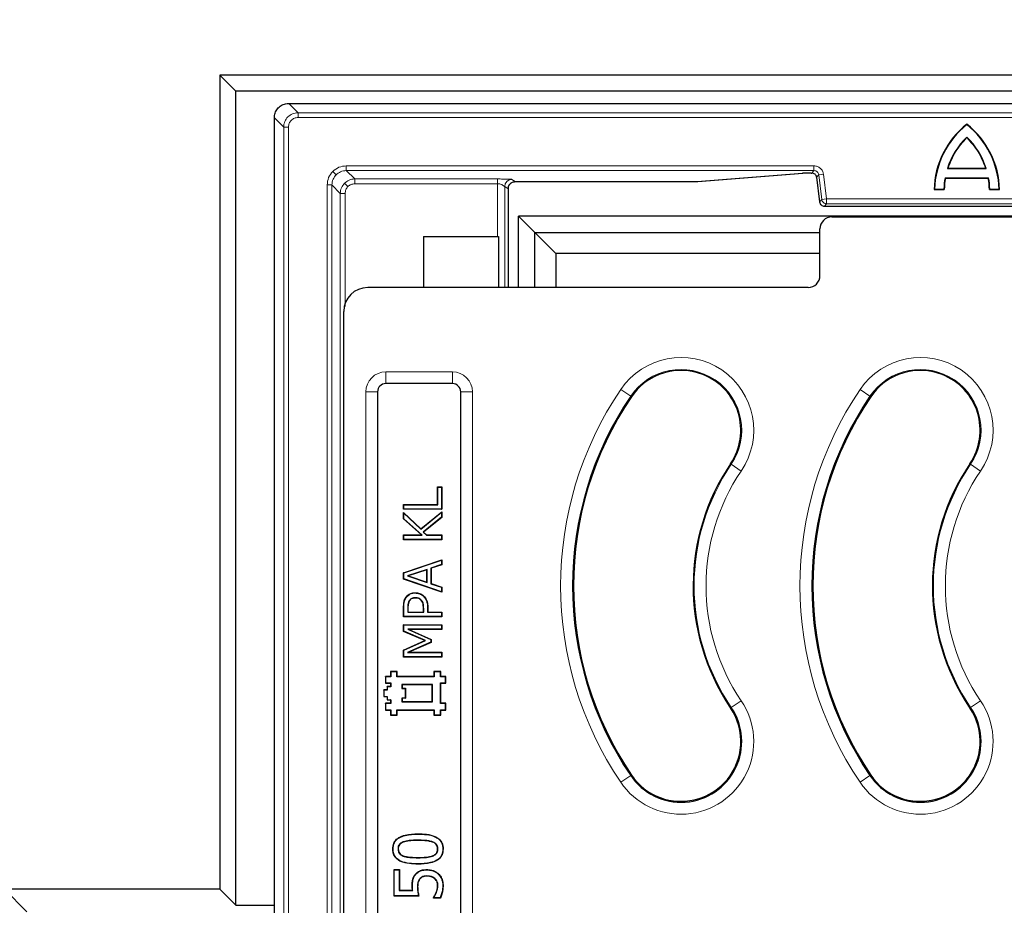
# Model space of a CAD drawing. Units: millimetres. Extents: x 0 to 420, y 0 to 297.
# Drawn here: x 70 to 100, y 212 to 238 of the extents above; entities that cross this region are included whole.
import ezdxf

# ---------------------------------------------------------------- set-up
doc = ezdxf.new("R2010")
doc.units = ezdxf.units.MM

msp = doc.modelspace()

# ---------------------------------------------------------------- linework, layer by layer
at = {"color": 7, "linetype": 'Continuous', "lineweight": 25}
for p, q in [((157.7326, 236.5692), (76.1854, 236.5692)), ((76.6672, 236.0875), (76.1854, 236.5692)), ((76.1854, 236.5692), (76.1854, 212.2835)), ((76.6672, 211.8017), (76.6672, 236.0875)), ((157.2508, 236.0875), (76.6672, 236.0875)), ((78.2448, 235.724), (78.2444, 235.724)), ((78.2448, 235.724), (155.6732, 235.724)), ((77.8164, 176.7239), (77.8164, 235.2959)), ((98.4847, 235.1071), (98.4847, 235.0911)), ((98.4847, 234.7204), (98.4847, 234.7029)), ((90.4584, 233.3913), (93.5878, 233.6414)), ((93.5878, 233.6414), (93.5764, 233.6411)), ((93.8382, 233.647), (93.8587, 233.647)), ((93.8587, 233.647), (93.8587, 233.6471)), ((97.9058, 233.7831), (97.923, 233.7956)), ((97.9058, 233.7831), (99.0636, 233.7831)), ((97.923, 233.7956), (99.0464, 233.7956)), ((99.0464, 233.7956), (99.0636, 233.7831)), ((85.0042, 233.3901), (90.4369, 233.3901)), ((90.4369, 233.3901), (90.4483, 233.3905)), ((94.0003, 233.5217), (94.091, 232.783)), ((94.0004, 233.5217), (94.0003, 233.5217)), ((97.8462, 233.4922), (97.8358, 233.5047)), ((97.8358, 233.5047), (99.1336, 233.5047)), ((97.8462, 233.4922), (99.1232, 233.4922)), ((99.1336, 233.5047), (99.1232, 233.4922)), ((84.8, 233.2092), (84.8066, 233.2525)), ((84.8, 230.2308), (84.8, 233.2009)), ((97.5204, 233.1653), (97.5076, 233.1528)), ((97.5076, 233.1528), (97.811, 233.1528)), ((97.5204, 233.1653), (97.7989, 233.1653)), ((97.7989, 233.1653), (97.811, 233.1528)), ((99.1584, 233.1528), (99.1705, 233.1653)), ((99.1584, 233.1528), (99.4619, 233.1528)), ((99.1705, 233.1653), (99.449, 233.1653)), ((99.4619, 233.1528), (99.449, 233.1653)), ((94.091, 232.7833), (94.0909, 232.7833)), ((94.2327, 232.6579), (106.8281, 232.6579)), ((94.2327, 232.6579), (94.2327, 232.6579)), ((148.8104, 232.361), (85.1076, 232.361)), ((85.1076, 230.2308), (85.1076, 232.361)), ((85.5908, 231.8778), (85.1076, 232.361)), ((94.4586, 232.3379), (106.6023, 232.3379)), ((85.5908, 231.8778), (94.1019, 231.8778)), ((85.5908, 230.2308), (85.5908, 231.8778)), ((86.2198, 231.2488), (85.5908, 231.8778)), ((94.1019, 230.5877), (94.1019, 231.9809)), ((82.2667, 231.7494), (84.5095, 231.7494)), ((82.2667, 231.7494), (82.2667, 230.2308)), ((84.5095, 231.7494), (84.5095, 230.2308)), ((94.1019, 231.2488), (86.2198, 231.2488)), ((86.2198, 231.2488), (86.2198, 230.2308)), ((93.7452, 230.2308), (80.6014, 230.2308)), ((79.8876, 192.5165), (79.8876, 229.5188)), ((83.1342, 227.3636), (81.141, 227.3636)), ((80.8976, 227.1202), (80.8976, 201.9127)), ((83.3776, 201.9127), (83.3776, 227.1202)), ((82.6934, 224.2739), (82.6859, 224.2814)), ((82.6859, 223.7606), (82.6859, 224.2814)), ((82.6859, 224.2814), (82.8161, 224.2814)), ((82.6934, 223.7531), (82.6934, 224.2739)), ((82.6934, 224.2739), (82.8087, 224.2739)), ((82.8087, 224.2739), (82.8161, 224.2814)), ((82.8087, 224.2739), (82.8087, 223.6234)), ((82.8161, 224.2814), (82.8161, 223.6159)), ((81.6808, 223.7531), (81.6733, 223.7606)), ((81.6733, 223.6159), (81.6733, 223.7606)), ((81.6733, 223.7606), (82.6859, 223.7606)), ((81.6808, 223.6234), (81.6808, 223.7531)), ((81.6808, 223.7531), (82.6934, 223.7531)), ((82.6934, 223.7531), (82.6859, 223.7606)), ((81.6808, 223.6234), (81.6733, 223.6159)), ((82.8161, 223.6159), (81.6733, 223.6159)), ((81.6808, 223.4973), (81.6733, 223.5147)), ((81.6733, 223.3318), (81.6733, 223.5147)), ((81.6733, 223.5147), (82.1837, 223.0337)), ((82.8087, 223.6234), (81.6808, 223.6234)), ((81.6808, 223.3351), (81.6808, 223.4973)), ((81.6808, 223.4973), (82.1833, 223.0237)), ((82.1833, 223.0237), (82.8087, 223.528)), ((82.1837, 223.0337), (82.8161, 223.5436)), ((82.8087, 223.3786), (82.2542, 222.9352)), ((82.8161, 223.375), (82.2657, 222.9349)), ((82.8087, 223.6234), (82.8161, 223.6159)), ((82.8087, 223.528), (82.8161, 223.5436)), ((82.8087, 223.528), (82.8087, 223.3786)), ((82.8087, 223.3786), (82.8161, 223.375)), ((82.8161, 223.5436), (82.8161, 223.375)), ((81.6808, 223.3351), (81.6733, 223.3318)), ((82.204, 222.8492), (81.6733, 223.3318)), ((82.2234, 222.8417), (81.6808, 223.3351)), ((81.6808, 222.8417), (81.6733, 222.8492)), ((81.6733, 222.8492), (82.204, 222.8492)), ((81.6733, 222.7045), (81.6733, 222.8492)), ((81.6808, 222.8417), (82.2234, 222.8417)), ((81.6808, 222.712), (81.6808, 222.8417)), ((82.1833, 223.0237), (82.1837, 223.0337)), ((82.2234, 222.8417), (82.204, 222.8492)), ((82.2542, 222.9352), (82.3566, 222.8417)), ((82.2542, 222.9352), (82.2657, 222.9349)), ((82.2657, 222.9349), (82.3595, 222.8492)), ((82.3566, 222.8417), (82.3595, 222.8492)), ((82.3566, 222.8417), (82.8087, 222.8417)), ((82.3595, 222.8492), (82.8161, 222.8492)), ((82.8087, 222.8417), (82.8161, 222.8492)), ((82.8087, 222.8417), (82.8087, 222.712)), ((82.8161, 222.8492), (82.8161, 222.7045)), ((81.6808, 222.712), (81.6733, 222.7045)), ((82.8161, 222.7045), (81.6733, 222.7045)), ((82.8087, 222.712), (81.6808, 222.712)), ((82.8087, 222.712), (82.8161, 222.7045)), ((81.6733, 221.7215), (82.8161, 222.1114)), ((81.6808, 221.7161), (82.8087, 222.1009)), ((82.8087, 221.964), (82.4904, 221.8594)), ((82.8161, 221.9586), (82.4979, 221.8539)), ((82.8087, 222.1009), (82.8161, 222.1114)), ((82.8087, 222.1009), (82.8087, 221.964)), ((82.8087, 221.964), (82.8161, 221.9586)), ((82.8161, 222.1114), (82.8161, 221.9586)), ((81.6808, 221.7161), (81.6733, 221.7215)), ((81.6733, 221.5321), (81.6733, 221.7215)), ((81.6808, 221.5374), (81.6808, 221.7161)), ((82.3752, 221.8216), (81.7876, 221.6263)), ((81.7876, 221.6263), (82.3752, 221.432)), ((81.7876, 221.6263), (81.8114, 221.6263)), ((82.3677, 221.8112), (81.8114, 221.6263)), ((81.8114, 221.6263), (82.3677, 221.4423)), ((82.3752, 221.8216), (82.3677, 221.8112)), ((82.3677, 221.4423), (82.3677, 221.8112)), ((82.3752, 221.432), (82.3752, 221.8216)), ((82.4904, 221.8594), (82.4904, 221.394)), ((82.4904, 221.8594), (82.4979, 221.8539)), ((82.4979, 221.8539), (82.4979, 221.3994)), ((81.6808, 221.5374), (81.6733, 221.5321)), ((82.8161, 221.1421), (81.6733, 221.5321)), ((82.8087, 221.1526), (81.6808, 221.5374)), ((82.3752, 221.432), (82.3677, 221.4423)), ((82.4904, 221.394), (82.4979, 221.3994)), ((82.4904, 221.394), (82.8087, 221.2895)), ((82.4979, 221.3994), (82.8161, 221.295)), ((82.8087, 221.2895), (82.8161, 221.295)), ((82.8161, 221.295), (82.8161, 221.1421)), ((82.021, 221.1202), (82.0209, 221.1277)), ((82.2719, 221.0209), (82.2773, 221.0262)), ((82.8087, 221.2895), (82.8087, 221.1526)), ((82.8087, 221.1526), (82.8161, 221.1421)), ((81.7515, 220.9871), (81.7454, 220.9914)), ((81.8416, 220.8888), (81.8478, 220.8847)), ((82.0245, 220.976), (82.0246, 220.9686)), ((82.2026, 220.908), (82.1972, 220.9028)), ((81.6733, 220.4044), (81.6733, 220.6921)), ((81.6808, 220.4118), (81.6733, 220.4044)), ((81.6808, 220.4118), (81.6808, 220.6921)), ((82.8087, 220.4118), (81.6808, 220.4118)), ((81.796, 220.6775), (81.796, 220.5415)), ((81.796, 220.5415), (81.8035, 220.549)), ((81.796, 220.5415), (82.2739, 220.5415)), ((81.8035, 220.6774), (81.8035, 220.549)), ((81.8035, 220.549), (82.2664, 220.549)), ((82.2664, 220.549), (82.2664, 220.6546)), ((82.2739, 220.5415), (82.2664, 220.549)), ((82.2739, 220.5415), (82.2739, 220.6546)), ((82.3891, 220.6801), (82.3891, 220.5415)), ((82.3891, 220.5415), (82.3966, 220.549)), ((82.3891, 220.5415), (82.8087, 220.5415)), ((82.3966, 220.6801), (82.3966, 220.549)), ((82.3966, 220.549), (82.8161, 220.549)), ((82.8087, 220.5415), (82.8161, 220.549)), ((82.8087, 220.5415), (82.8087, 220.4118)), ((82.8087, 220.4118), (82.8161, 220.4044)), ((82.8161, 220.549), (82.8161, 220.4044)), ((82.8161, 220.4044), (81.6733, 220.4044)), ((81.6808, 220.1654), (81.6733, 220.1729)), ((81.6733, 220.1729), (82.8161, 220.1729)), ((81.6733, 219.9697), (81.6733, 220.1729)), ((81.6808, 220.1654), (82.8087, 220.1654)), ((81.6808, 219.9746), (81.6808, 220.1654)), ((82.8087, 220.1654), (82.8161, 220.1729)), ((82.8087, 220.1654), (82.8087, 220.0357)), ((82.8161, 220.1729), (82.8161, 220.0282)), ((81.6808, 219.9746), (81.6733, 219.9697)), ((82.3069, 219.6962), (81.6733, 219.9697)), ((82.3255, 219.6963), (81.6808, 219.9746)), ((82.8087, 220.0357), (81.7952, 220.0357)), ((81.7952, 220.0357), (82.4904, 219.7279)), ((81.7952, 220.0357), (81.8306, 220.0282)), ((82.8161, 220.0282), (81.8306, 220.0282)), ((81.8306, 220.0282), (82.4979, 219.7328)), ((82.8087, 220.0357), (82.8161, 220.0282)), ((81.6733, 219.4129), (82.3069, 219.6962)), ((81.6808, 219.4081), (82.3255, 219.6963)), ((82.4904, 219.6464), (81.795, 219.3408)), ((82.4979, 219.6415), (81.8306, 219.3483)), ((82.3255, 219.6963), (82.3069, 219.6962)), ((82.4904, 219.7279), (82.4979, 219.7328)), ((82.4904, 219.7279), (82.4904, 219.6464)), ((82.4904, 219.6464), (82.4979, 219.6415)), ((82.4979, 219.7328), (82.4979, 219.6415)), ((81.6808, 219.4081), (81.6733, 219.4129)), ((81.6733, 219.2036), (81.6733, 219.4129)), ((81.6808, 219.2111), (81.6808, 219.4081)), ((81.795, 219.3408), (81.8306, 219.3483)), ((81.795, 219.3408), (82.8087, 219.3408)), ((81.8306, 219.3483), (82.8161, 219.3483)), ((82.8087, 219.3408), (82.8161, 219.3483)), ((82.8087, 219.3408), (82.8087, 219.2111)), ((82.8161, 219.3483), (82.8161, 219.2036)), ((81.6808, 219.2111), (81.6733, 219.2036)), ((82.8161, 219.2036), (81.6733, 219.2036)), ((82.8087, 219.2111), (81.6808, 219.2111)), ((82.8087, 219.2111), (82.8161, 219.2036)), ((81.2879, 218.769), (81.2804, 218.7765)), ((81.2804, 218.7765), (81.2804, 218.6265)), ((81.4804, 218.7765), (81.2804, 218.7765)), ((81.2879, 218.769), (81.2879, 218.619)), ((81.4729, 218.769), (81.2879, 218.769)), ((81.4729, 218.769), (81.4804, 218.7765)), ((81.4729, 218.619), (81.4729, 218.769)), ((81.4804, 218.6265), (81.4804, 218.7765)), ((82.5879, 218.769), (82.5804, 218.7765)), ((82.5804, 218.7765), (82.5804, 218.6265)), ((82.7804, 218.7765), (82.5804, 218.7765)), ((82.5879, 218.769), (82.5879, 218.619)), ((82.7729, 218.769), (82.5879, 218.769)), ((82.7729, 218.769), (82.7804, 218.7765)), ((82.7729, 218.619), (82.7729, 218.769)), ((82.7804, 218.6265), (82.7804, 218.7765)), ((81.1379, 218.619), (81.1304, 218.6265)), ((81.1304, 218.6265), (81.1304, 218.4265)), ((81.2804, 218.6265), (81.1304, 218.6265)), ((81.1379, 218.434), (81.1304, 218.4265)), ((81.1304, 218.4265), (81.2804, 218.4265)), ((81.1379, 218.619), (81.1379, 218.434)), ((81.2879, 218.619), (81.1379, 218.619)), ((81.1379, 218.434), (81.2879, 218.434)), ((81.2879, 218.619), (81.2804, 218.6265)), ((81.2879, 218.434), (81.2804, 218.4265)), ((81.2804, 218.4265), (81.2804, 218.3265)), ((81.2879, 218.434), (81.2879, 218.319)), ((81.4729, 218.619), (81.4804, 218.6265)), ((82.5879, 218.619), (81.4729, 218.619)), ((82.5804, 218.6265), (81.4804, 218.6265)), ((81.6229, 218.384), (81.6229, 218.269)), ((81.6229, 218.384), (81.6304, 218.3765)), ((82.5379, 218.384), (81.6229, 218.384)), ((81.6304, 218.3765), (81.6304, 218.2765)), ((82.5304, 218.3765), (81.6304, 218.3765)), ((82.5379, 218.384), (82.5304, 218.3765)), ((82.5304, 217.8765), (82.5304, 218.3765)), ((82.5379, 217.869), (82.5379, 218.384)), ((82.5879, 218.619), (82.5804, 218.6265)), ((82.7729, 218.619), (82.7804, 218.6265)), ((82.9229, 218.619), (82.7729, 218.619)), ((82.7729, 218.434), (82.7804, 218.4265)), ((82.7729, 218.434), (82.9229, 218.434)), ((82.7729, 217.819), (82.7729, 218.434)), ((82.9304, 218.6265), (82.7804, 218.6265)), ((82.7804, 218.4265), (82.9304, 218.4265)), ((82.7804, 217.8265), (82.7804, 218.4265)), ((82.9229, 218.619), (82.9304, 218.6265)), ((82.9229, 218.434), (82.9229, 218.619)), ((82.9229, 218.434), (82.9304, 218.4265)), ((82.9304, 218.4265), (82.9304, 218.6265)), ((81.0879, 218.219), (81.0804, 218.2265)), ((81.1804, 218.2265), (81.0804, 218.2265)), ((81.0804, 218.2265), (81.0804, 218.0265)), ((81.1879, 218.219), (81.0879, 218.219)), ((81.0879, 218.219), (81.0879, 218.034)), ((81.1879, 218.319), (81.1804, 218.3265)), ((81.2804, 218.3265), (81.1804, 218.3265)), ((81.1804, 218.3265), (81.1804, 218.2265)), ((81.1879, 218.219), (81.1804, 218.2265)), ((81.2879, 218.319), (81.1879, 218.319)), ((81.1879, 218.319), (81.1879, 218.219)), ((81.2879, 218.319), (81.2804, 218.3265)), ((81.6229, 218.269), (81.6304, 218.2765)), ((81.6229, 218.269), (81.723, 218.269)), ((81.6304, 218.2765), (81.7304, 218.2765)), ((81.723, 218.269), (81.7304, 218.2765)), ((81.723, 218.269), (81.723, 217.984)), ((81.7304, 218.2765), (81.7304, 217.9765)), ((81.0879, 218.034), (81.0804, 218.0265)), ((81.0804, 218.0265), (81.1804, 218.0265)), ((81.0879, 218.034), (81.1879, 218.034)), ((81.1379, 217.819), (81.1304, 217.8265)), ((81.2804, 217.8265), (81.1304, 217.8265)), ((81.1304, 217.8265), (81.1304, 217.6265)), ((81.1379, 217.819), (81.1379, 217.634)), ((81.2879, 217.819), (81.1379, 217.819)), ((81.1879, 218.034), (81.1804, 218.0265)), ((81.1804, 218.0265), (81.1804, 217.9265)), ((81.1879, 217.934), (81.1804, 217.9265)), ((81.1804, 217.9265), (81.2804, 217.9265)), ((81.1879, 218.034), (81.1879, 217.934)), ((81.1879, 217.934), (81.2879, 217.934)), ((81.2879, 217.934), (81.2804, 217.9265)), ((81.2804, 217.9265), (81.2804, 217.8265)), ((81.2879, 217.819), (81.2804, 217.8265)), ((81.2879, 217.934), (81.2879, 217.819)), ((81.6229, 217.984), (81.6304, 217.9765)), ((81.723, 217.984), (81.6229, 217.984)), ((81.6229, 217.984), (81.6229, 217.869)), ((81.6229, 217.869), (81.6304, 217.8765)), ((81.6229, 217.869), (82.5379, 217.869)), ((81.7304, 217.9765), (81.6304, 217.9765)), ((81.6304, 217.9765), (81.6304, 217.8765)), ((81.6304, 217.8765), (82.5304, 217.8765)), ((81.723, 217.984), (81.7304, 217.9765)), ((82.5379, 217.869), (82.5304, 217.8765)), ((82.7729, 217.819), (82.7804, 217.8265)), ((82.9229, 217.819), (82.7729, 217.819)), ((82.9304, 217.8265), (82.7804, 217.8265)), ((82.9229, 217.819), (82.9304, 217.8265)), ((82.9229, 217.634), (82.9229, 217.819)), ((82.9304, 217.6265), (82.9304, 217.8265)), ((81.1379, 217.634), (81.1304, 217.6265)), ((81.1304, 217.6265), (81.2804, 217.6265)), ((81.1379, 217.634), (81.2879, 217.634)), ((81.2879, 217.634), (81.2804, 217.6265)), ((81.2804, 217.6265), (81.2804, 217.4765)), ((81.2879, 217.484), (81.2804, 217.4765)), ((81.2804, 217.4765), (81.4804, 217.4765)), ((81.2879, 217.634), (81.2879, 217.484)), ((81.2879, 217.484), (81.473, 217.484)), ((81.473, 217.634), (81.4804, 217.6265)), ((81.473, 217.634), (82.5879, 217.634)), ((81.473, 217.484), (81.473, 217.634)), ((81.473, 217.484), (81.4804, 217.4765)), ((81.4804, 217.6265), (82.5804, 217.6265)), ((81.4804, 217.4765), (81.4804, 217.6265)), ((82.5879, 217.634), (82.5804, 217.6265)), ((82.5804, 217.6265), (82.5804, 217.4765)), ((82.5879, 217.484), (82.5804, 217.4765)), ((82.5804, 217.4765), (82.7804, 217.4765)), ((82.5879, 217.634), (82.5879, 217.484)), ((82.5879, 217.484), (82.7729, 217.484)), ((82.7729, 217.634), (82.7804, 217.6265)), ((82.7729, 217.634), (82.9229, 217.634)), ((82.7729, 217.484), (82.7729, 217.634)), ((82.7729, 217.484), (82.7804, 217.4765)), ((82.7804, 217.6265), (82.9304, 217.6265)), ((82.7804, 217.4765), (82.7804, 217.6265)), ((82.9229, 217.634), (82.9304, 217.6265)), ((81.661, 213.6914), (81.6636, 213.6844)), ((82.101, 213.9258), (82.101, 213.9333)), ((82.541, 213.6923), (82.5384, 213.6852)), ((81.3589, 213.4812), (81.3514, 213.4812)), ((81.5067, 213.4812), (81.5142, 213.4812)), ((82.697, 213.4812), (82.6896, 213.4812)), ((82.8448, 213.4812), (82.8523, 213.4812)), ((81.6627, 213.2694), (81.6653, 213.2764)), ((82.5379, 213.2682), (82.5353, 213.2753)), ((81.3951, 212.8589), (81.3876, 212.8664)), ((81.3876, 212.0708), (81.3876, 212.8664)), ((81.3876, 212.8664), (81.5503, 212.8664)), ((81.3951, 212.0782), (81.3951, 212.8589)), ((81.3951, 212.8589), (81.5428, 212.8589)), ((81.5428, 212.8589), (81.5503, 212.8664)), ((81.5428, 212.8589), (81.5428, 212.2441)), ((81.5503, 212.8664), (81.5503, 212.2516)), ((82.1027, 213.0366), (82.1027, 213.0292)), ((82.3657, 212.8589), (82.3658, 212.8664)), ((82.0256, 212.7133), (82.0196, 212.7178)), ((82.1541, 212.5918), (82.1598, 212.587)), ((82.3669, 212.675), (82.3669, 212.6675)), ((82.6062, 212.6009), (82.6014, 212.5952)), ((82.7065, 212.7355), (82.7116, 212.741)), ((70.4304, 211.61), (69.7569, 212.2835)), ((76.1854, 212.2835), (69.7569, 212.2835)), ((76.6672, 211.8017), (76.1854, 212.2835)), ((81.5428, 212.2441), (81.5503, 212.2516)), ((81.5428, 212.2441), (81.946, 212.2441)), ((81.5503, 212.2516), (81.9377, 212.2516)), ((81.9376, 212.3827), (81.9301, 212.3827)), ((81.946, 212.2441), (81.9377, 212.2516)), ((82.0853, 212.3524), (82.0928, 212.3525)), ((82.6513, 212.1802), (82.6444, 212.1829)), ((82.697, 212.3906), (82.6896, 212.3906)), ((82.8448, 212.3903), (82.8523, 212.3903)), ((81.3951, 212.0782), (81.3876, 212.0708)), ((82.129, 212.0708), (81.3876, 212.0708)), ((82.1196, 212.0782), (81.3951, 212.0782)), ((82.563, 212.0165), (82.563, 212.0298)), ((82.5705, 212.024), (82.563, 212.0165)), ((82.7692, 212.0165), (82.563, 212.0165)), ((82.5705, 212.024), (82.5705, 212.0273)), ((82.7645, 212.024), (82.5705, 212.024)), ((76.6672, 211.8017), (77.8164, 211.8017))]:
    msp.add_line(p, q, dxfattribs=at)
at = {"color": 8, "linetype": 'Continuous', "lineweight": 18}
for p, q in [((78.2444, 235.724), (78.5231, 235.4453)), ((78.5231, 235.3026), (78.5231, 235.4453)), ((78.5231, 235.4453), (155.3949, 235.4453)), ((77.8164, 235.2959), (78.0951, 235.0172)), ((78.5231, 235.3026), (155.3949, 235.3026)), ((78.0951, 177.0026), (78.0951, 235.0172)), ((78.0951, 235.0172), (78.2378, 235.0172)), ((78.2378, 177.0026), (78.2378, 235.0172)), ((79.6606, 233.594), (79.5597, 233.6949)), ((93.9227, 233.8622), (79.9636, 233.8622)), ((79.9636, 233.7194), (79.9636, 233.8622)), ((79.9636, 233.7194), (93.9227, 233.7194)), ((79.9636, 233.7194), (80.2133, 233.4696)), ((93.5764, 233.6411), (90.4369, 233.3901)), ((93.8587, 233.6471), (93.8382, 233.6471)), ((93.8382, 233.647), (93.8382, 233.6471)), ((93.9227, 233.7194), (93.8587, 233.6471)), ((93.9227, 233.7194), (93.9227, 233.8622)), ((79.9105, 233.3441), (80.0114, 233.2432)), ((84.4768, 233.4696), (80.2133, 233.4696)), ((80.2133, 233.4696), (80.2133, 233.3268)), ((84.4768, 233.3268), (84.4768, 233.4696)), ((85.0064, 233.3901), (84.9048, 233.4578)), ((90.4369, 233.3901), (85.0064, 233.3901)), ((90.4369, 233.3901), (90.4369, 233.3901)), ((94.0644, 233.594), (94.0004, 233.5217)), ((94.0004, 233.5217), (94.091, 232.7833)), ((94.0644, 233.594), (94.2061, 233.6114)), ((94.0644, 233.594), (94.155, 232.8556)), ((94.2967, 232.873), (94.2061, 233.6114)), ((79.3925, 233.2911), (79.3925, 178.7288)), ((79.5352, 233.2911), (79.3925, 233.2911)), ((79.5352, 178.7288), (79.5352, 233.2911)), ((79.5352, 233.2911), (79.785, 233.0413)), ((84.4768, 233.3268), (80.2133, 233.3268)), ((84.4768, 233.3268), (84.4768, 231.7494)), ((84.6908, 233.2437), (84.6908, 230.2308)), ((84.7924, 233.176), (84.6908, 233.2437)), ((79.785, 233.0413), (79.785, 178.9785)), ((79.785, 233.0413), (79.9278, 233.0413)), ((79.9278, 233.0413), (79.9278, 229.6691)), ((94.091, 232.7833), (94.155, 232.8556)), ((94.155, 232.8556), (94.2967, 232.873)), ((94.2967, 232.873), (94.2967, 232.7303)), ((106.7641, 232.873), (94.2967, 232.873)), ((94.2967, 232.7303), (94.2327, 232.6579)), ((94.2327, 232.6579), (106.8281, 232.6579)), ((94.2967, 232.7303), (106.7641, 232.7303)), ((81.141, 227.7136), (83.1342, 227.7136)), ((81.141, 227.3636), (81.141, 227.7136)), ((83.1342, 227.3636), (83.1342, 227.7136)), ((88.4513, 226.9898), (88.1557, 227.1899)), ((95.5942, 226.9898), (95.2985, 227.1899)), ((80.5476, 201.9127), (80.5476, 227.1202)), ((80.5476, 227.1202), (80.8976, 227.1202)), ((83.3776, 227.1202), (83.7275, 227.1202)), ((83.7275, 227.1202), (83.7275, 201.9127)), ((88.4513, 226.9898), (88.4744, 226.9742)), ((95.5942, 226.9898), (95.6172, 226.9742)), ((91.4555, 224.9574), (91.4325, 224.973)), ((91.7512, 224.7574), (91.4555, 224.9574)), ((98.5984, 224.9574), (98.5753, 224.973)), ((98.894, 224.7574), (98.5984, 224.9574)), ((81.6808, 220.6921), (81.6733, 220.6921)), ((81.796, 220.6775), (81.8035, 220.6774)), ((82.2739, 220.6546), (82.2664, 220.6546)), ((82.3891, 220.6801), (82.3966, 220.6801)), ((91.7512, 217.9041), (91.4555, 217.7041)), ((98.894, 217.9041), (98.5984, 217.7041)), ((91.4555, 217.7041), (91.4325, 217.6885)), ((98.5984, 217.7041), (98.5753, 217.6885)), ((88.4513, 215.6717), (88.1557, 215.4717)), ((88.4513, 215.6717), (88.4744, 215.6873)), ((95.5942, 215.6717), (95.2985, 215.4717)), ((95.5942, 215.6717), (95.6172, 215.6873)), ((82.101, 213.7419), (82.101, 213.7344)), ((82.1027, 213.2206), (82.1027, 213.2281))]:
    msp.add_line(p, q, dxfattribs=at)
at = {"color": 7, "linetype": 'Continuous', "lineweight": 25, "flags": 128}
for points in [[(82.1196, 212.0782), (82.1243, 212.0745), (82.129, 212.0708)], [(82.5705, 212.0273), (82.5672, 212.0284), (82.563, 212.0298)], [(82.7645, 212.024), (82.7669, 212.0202), (82.7692, 212.0165)]]:
    msp.add_lwpolyline(points, dxfattribs=at)
at = {"color": 7, "linetype": 'Continuous', "lineweight": 25}
for centre, radius, start, end in [((116.959, 207.2242), 71.4286, 147.160222, 266.885158), ((100.0782, 233.0889), 2.5714, 128.2936, 178.5763), ((96.8912, 233.0889), 2.5714, 1.4237, 51.7064), ((100.0782, 233.0889), 2.5589, 128.51489, 178.2894), ((96.8912, 233.0889), 2.5589, 1.7106, 51.48511), ((100.0782, 233.0889), 2.2806, 134.32397, 162.2771), ((96.8912, 233.0889), 2.2806, 17.7229, 45.67603), ((90.4369, 233.5329), 0.1429, 270, 274.56992), ((100.0782, 233.0889), 2.2806, 169.49467, 178.08056), ((100.0782, 233.0889), 2.2681, 169.75712, 178.38586), ((96.8912, 233.0889), 2.2681, 1.61414, 10.24288), ((96.8912, 233.0889), 2.2806, 1.91944, 10.50533), ((89.9534, 225.9736), 1.7857, 68.56337, 111.43663), ((97.0963, 225.9736), 1.7857, 68.56337, 111.43663), ((89.9534, 225.9736), 1.7857, 111.43663, 145.92035), ((89.9534, 225.9736), 1.7857, 325.92035, 68.56337), ((97.0963, 225.9736), 1.7857, 111.43663, 145.92035), ((97.0963, 225.9736), 1.7857, 325.92035, 68.56337), ((81.141, 227.1202), 0.2434, 90, 180), ((83.1342, 227.1202), 0.2434, 0, 90), ((96.8161, 221.3308), 10.0993, 145.92035, 214.07965), ((96.8161, 221.3308), 10.0714, 145.92035, 214.07965), ((103.959, 221.3308), 10.0993, 145.92035, 214.07965), ((103.959, 221.3308), 10.0714, 145.92035, 214.07965), ((96.8161, 221.3308), 6.5, 145.92035, 213.49495), ((103.959, 221.3308), 6.5, 145.92035, 213.49495), ((89.9534, 216.6879), 1.8136, 214.07965, 34.07965), ((96.8161, 221.3308), 6.5, 213.49495, 214.07965), ((89.9534, 216.6879), 1.7857, 356.31683, 34.07965), ((97.0963, 216.6879), 1.8136, 214.07965, 34.07965), ((103.959, 221.3308), 6.5, 213.49495, 214.07965), ((97.0963, 216.6879), 1.7857, 356.31683, 34.07965), ((89.9534, 216.6879), 1.7857, 214.07965, 356.31683), ((97.0963, 216.6879), 1.7857, 214.07965, 356.31683)]:
    msp.add_arc(centre, radius, start, end, dxfattribs=at)
at = {"color": 8, "linetype": 'Continuous', "lineweight": 18}
for centre, radius, start, end in [((84.9053, 233.2433), 0.2145, 90.14431, 179.89935), ((85.0069, 233.1756), 0.2145, 90.14431, 179.89935), ((89.9534, 225.9736), 2.1705, 325.92035, 145.92035), ((97.0963, 225.9736), 2.1705, 325.92035, 145.92035), ((89.9534, 225.9736), 1.8136, 325.92035, 145.92035), ((97.0963, 225.9736), 1.8136, 325.92035, 145.92035), ((81.141, 227.1202), 0.5933, 90, 180), ((83.1342, 227.1202), 0.5933, 0, 90), ((96.8161, 221.3308), 10.4562, 145.92035, 214.07965), ((103.959, 221.3308), 10.4562, 145.92035, 214.07965), ((96.8161, 221.3308), 6.4721, 145.92035, 214.07965), ((103.959, 221.3308), 6.4721, 145.92035, 214.07965), ((96.8161, 221.3308), 6.1152, 145.92035, 214.07965), ((103.959, 221.3308), 6.1152, 145.92035, 214.07965), ((89.9534, 216.6879), 2.1705, 214.07965, 34.07965), ((97.0963, 216.6879), 2.1705, 214.07965, 34.07965)]:
    msp.add_arc(centre, radius, start, end, dxfattribs=at)
at = {"color": 7, "linetype": 'Continuous', "lineweight": 25}
for centre, major_axis, ratio, start_param, end_param in [((94.4592, 231.9803), (-0.1984, 0.2978), 0.9980229, 5.6963301, 7.2652999), ((93.7445, 230.5884), (-0.1984, 0.2978), 0.9980229, 2.5547375, 4.1237073), ((80.6047, 229.5155), (-0.6206, 0.3614), 0.9946204, 5.2420473, 6.8081524)]:
    msp.add_ellipse(centre, major_axis=major_axis, ratio=ratio, start_param=start_param, end_param=end_param, dxfattribs=at)
for points, knots in [([(77.8164, 235.2959), (77.8211, 235.3441), (77.8306, 235.4403), (77.9044, 235.5686), (78.013, 235.6654), (78.1333, 235.7166), (78.2128, 235.7219), (78.2444, 235.724)], [0, 0, 0, 0, 0.2147496, 0.4295092, 0.6440532, 0.8585723, 1, 1, 1, 1]), ([(93.8382, 233.6471), (93.8106, 233.647), (93.7554, 233.6468), (93.6798, 233.6455), (93.616, 233.6436), (93.5896, 233.6419), (93.5764, 233.6411)], [0, 0, 0, 0, 0.2500018, 0.4999267, 0.7498916, 1, 1, 1, 1]), ([(94.0004, 233.5217), (93.9964, 233.539), (93.9885, 233.5728), (93.9551, 233.6133), (93.9109, 233.6415), (93.8763, 233.6452), (93.8587, 233.6471)], [0, 0, 0, 0, 0.25581109, 0.50000001, 0.74417121, 1, 1, 1, 1]), ([(84.8057, 233.2519), (84.806, 233.2521), (84.8068, 233.2527), (84.8115, 233.2647), (84.8212, 233.2842), (84.8385, 233.3102), (84.8656, 233.339), (84.9039, 233.3659), (84.9526, 233.3862), (84.9891, 233.3888), (85.0077, 233.3901)], [0, 0, 0, 0, 0.0595104, 0.1414743, 0.2373844, 0.3521282, 0.4881584, 0.6448297, 0.8179307, 1, 1, 1, 1]), ([(84.8, 233.2092), (84.8, 233.2079), (84.8, 233.2052), (84.8, 233.2024), (84.8, 233.2009)], [0, 0, 0, 0, 0.4905361, 1, 1, 1, 1]), ([(81.7454, 220.9914), (81.7745, 221.0247), (81.8295, 221.0876), (81.9342, 221.1242), (81.9969, 221.1267), (82.0209, 221.1277)], [0, 0, 0, 0, 0.4093312, 0.7742101, 1, 1, 1, 1]), ([(81.7515, 220.9871), (81.7808, 221.0204), (81.8353, 221.0825), (81.9381, 221.1171), (81.9984, 221.1193), (82.021, 221.1202)], [0, 0, 0, 0, 0.4191768, 0.782864, 1, 1, 1, 1]), ([(82.0209, 221.1277), (82.0645, 221.1236), (82.1328, 221.1172), (82.2192, 221.0765), (82.2576, 221.0432), (82.2773, 221.0262)], [0, 0, 0, 0, 0.4612059, 0.724059, 1, 1, 1, 1]), ([(82.021, 221.1202), (82.0645, 221.116), (82.1319, 221.1096), (82.2163, 221.0693), (82.2531, 221.0373), (82.2719, 221.0209)], [0, 0, 0, 0, 0.4713824, 0.7294745, 1, 1, 1, 1]), ([(82.2719, 221.0209), (82.2995, 220.9869), (82.3568, 220.9158), (82.3862, 220.7923), (82.3883, 220.7127), (82.3891, 220.6801)], [0, 0, 0, 0, 0.3519471, 0.7342167, 1, 1, 1, 1]), ([(82.2773, 221.0262), (82.3048, 220.9922), (82.3629, 220.9205), (82.3935, 220.7953), (82.3957, 220.7138), (82.3966, 220.6801)], [0, 0, 0, 0, 0.3463645, 0.7305119, 1, 1, 1, 1]), ([(81.6733, 220.6921), (81.6746, 220.735), (81.6771, 220.8211), (81.7034, 220.9244), (81.7359, 220.9762), (81.7454, 220.9914)], [0, 0, 0, 0, 0.4127624, 0.8286567, 1, 1, 1, 1]), ([(81.6808, 220.6921), (81.682, 220.735), (81.6846, 220.8211), (81.711, 220.9228), (81.7428, 220.9733), (81.7515, 220.9871)], [0, 0, 0, 0, 0.4188252, 0.8410178, 1, 1, 1, 1]), ([(81.8416, 220.8888), (81.8289, 220.8637), (81.8062, 220.8184), (81.7974, 220.7451), (81.7965, 220.7001), (81.796, 220.6775)], [0, 0, 0, 0, 0.38223915, 0.68854598, 1, 1, 1, 1]), ([(81.8478, 220.8847), (81.8353, 220.8595), (81.8131, 220.8147), (81.8048, 220.7429), (81.8039, 220.6993), (81.8035, 220.6774)], [0, 0, 0, 0, 0.39038123, 0.69283194, 1, 1, 1, 1]), ([(82.0245, 220.976), (82.0072, 220.9753), (81.9647, 220.9736), (81.9042, 220.9527), (81.8622, 220.9182), (81.8462, 220.8954), (81.8416, 220.8888)], [0, 0, 0, 0, 0.2452248, 0.6042617, 0.8857329, 1, 1, 1, 1]), ([(82.0246, 220.9686), (81.9905, 220.9657), (81.9398, 220.9616), (81.8801, 220.9258), (81.8589, 220.8988), (81.8478, 220.8847)], [0, 0, 0, 0, 0.49618062, 0.73709121, 1, 1, 1, 1]), ([(82.2026, 220.908), (82.1772, 220.9282), (82.1298, 220.9657), (82.0632, 220.9754), (82.0301, 220.9759), (82.0245, 220.976)], [0, 0, 0, 0, 0.489744, 0.9142955, 1, 1, 1, 1]), ([(82.1972, 220.9028), (82.1854, 220.9132), (82.1553, 220.9397), (82.0954, 220.9652), (82.0477, 220.9675), (82.0246, 220.9686)], [0, 0, 0, 0, 0.248701, 0.6339268, 1, 1, 1, 1]), ([(82.2664, 220.6546), (82.2656, 220.684), (82.264, 220.747), (82.2497, 220.837), (82.2128, 220.8833), (82.1972, 220.9028)], [0, 0, 0, 0, 0.3363397, 0.7198935, 1, 1, 1, 1]), ([(82.2739, 220.6546), (82.2731, 220.684), (82.2715, 220.7478), (82.2569, 220.8398), (82.2189, 220.8876), (82.2026, 220.908)], [0, 0, 0, 0, 0.32911925, 0.71288933, 1, 1, 1, 1]), ([(81.3514, 213.4812), (81.3562, 213.5393), (81.3643, 213.6365), (81.4394, 213.7528), (81.5543, 213.8433), (81.7782, 213.9222), (81.9734, 213.9289), (82.101, 213.9333)], [0, 0, 0, 0, 0.1742143, 0.2916885, 0.4088592, 0.6136091, 1, 1, 1, 1]), ([(81.3589, 213.4812), (81.3636, 213.5381), (81.3714, 213.6333), (81.4448, 213.7473), (81.5572, 213.8362), (81.7792, 213.9148), (81.9733, 213.9215), (82.101, 213.9258)], [0, 0, 0, 0, 0.1727579, 0.2890971, 0.405134, 0.6087631, 1, 1, 1, 1]), ([(81.661, 213.6914), (81.6259, 213.6747), (81.5714, 213.6487), (81.523, 213.5818), (81.5081, 213.5278), (81.5071, 213.494), (81.5067, 213.4812)], [0, 0, 0, 0, 0.4091871, 0.6365002, 0.8634112, 1, 1, 1, 1]), ([(81.6636, 213.6844), (81.6299, 213.6684), (81.5774, 213.6435), (81.5303, 213.5794), (81.5155, 213.527), (81.5145, 213.4939), (81.5142, 213.4812)], [0, 0, 0, 0, 0.4069211, 0.6332263, 0.8592183, 1, 1, 1, 1]), ([(82.101, 213.7419), (82.0582, 213.7413), (81.9724, 213.7402), (81.8239, 213.7332), (81.7216, 213.7069), (81.661, 213.6914)], [0, 0, 0, 0, 0.2894372, 0.5789536, 1, 1, 1, 1]), ([(82.101, 213.7344), (82.0581, 213.7339), (81.9724, 213.7327), (81.8248, 213.7257), (81.7234, 213.6997), (81.6636, 213.6844)], [0, 0, 0, 0, 0.2912267, 0.5825347, 1, 1, 1, 1]), ([(82.101, 213.9333), (82.1868, 213.931), (82.359, 213.9265), (82.5737, 213.8801), (82.7276, 213.792), (82.8109, 213.6908), (82.848, 213.5807), (82.851, 213.5113), (82.8523, 213.4812)], [0, 0, 0, 0, 0.2601331, 0.5218155, 0.6552558, 0.789941, 0.909153, 1, 1, 1, 1]), ([(82.101, 213.9258), (82.1868, 213.9236), (82.359, 213.919), (82.5728, 213.8726), (82.7245, 213.7847), (82.8053, 213.6852), (82.8408, 213.5777), (82.8436, 213.5102), (82.8448, 213.4812)], [0, 0, 0, 0, 0.2632532, 0.5281232, 0.6600874, 0.7932859, 0.9111979, 1, 1, 1, 1]), ([(82.541, 213.6923), (82.5022, 213.7034), (82.4246, 213.7258), (82.2764, 213.7391), (82.1686, 213.7408), (82.101, 213.7419)], [0, 0, 0, 0, 0.2721827, 0.5437984, 1, 1, 1, 1]), ([(82.5384, 213.6852), (82.4999, 213.6963), (82.423, 213.7184), (82.2757, 213.7316), (82.1684, 213.7333), (82.101, 213.7344)], [0, 0, 0, 0, 0.2712657, 0.541955, 1, 1, 1, 1]), ([(82.6896, 213.4812), (82.6877, 213.5077), (82.6843, 213.5544), (82.6513, 213.6137), (82.6025, 213.6577), (82.5612, 213.6754), (82.5384, 213.6852)], [0, 0, 0, 0, 0.28885645, 0.50888537, 0.72790625, 1, 1, 1, 1]), ([(82.697, 213.4812), (82.6952, 213.5076), (82.6918, 213.555), (82.659, 213.6163), (82.6085, 213.6631), (82.5652, 213.6818), (82.541, 213.6923)], [0, 0, 0, 0, 0.2793462, 0.5007822, 0.7214562, 1, 1, 1, 1]), ([(82.1027, 213.0292), (82.0169, 213.0315), (81.8448, 213.0361), (81.63, 213.0816), (81.4765, 213.1696), (81.3932, 213.2705), (81.3558, 213.3808), (81.3527, 213.4508), (81.3514, 213.4812)], [0, 0, 0, 0, 0.26000375, 0.52153597, 0.65440109, 0.7883965, 0.90794654, 1, 1, 1, 1]), ([(82.1027, 213.0366), (82.0169, 213.039), (81.8448, 213.0436), (81.6308, 213.0891), (81.4795, 213.1771), (81.3987, 213.2763), (81.3631, 213.384), (81.3602, 213.4519), (81.3589, 213.4812)], [0, 0, 0, 0, 0.2631204, 0.5278362, 0.6594074, 0.7921073, 0.9102003, 1, 1, 1, 1]), ([(81.5067, 213.4812), (81.5088, 213.4529), (81.5125, 213.4032), (81.5491, 213.3412), (81.5994, 213.2972), (81.6407, 213.2791), (81.6627, 213.2694)], [0, 0, 0, 0, 0.2986643, 0.522628, 0.7457755, 1, 1, 1, 1]), ([(81.5142, 213.4812), (81.5163, 213.4528), (81.5201, 213.4039), (81.5592, 213.34), (81.6094, 213.3001), (81.6487, 213.2834), (81.6653, 213.2764)], [0, 0, 0, 0, 0.3088325, 0.5312379, 0.8022486, 1, 1, 1, 1]), ([(82.8448, 213.4812), (82.8399, 213.4232), (82.8317, 213.3266), (82.7571, 213.2112), (82.6428, 213.1228), (82.4211, 213.0473), (82.2285, 213.0409), (82.1027, 213.0366)], [0, 0, 0, 0, 0.1761197, 0.2932364, 0.4100675, 0.6146713, 1, 1, 1, 1]), ([(82.8523, 213.4812), (82.8472, 213.422), (82.8387, 213.3233), (82.7623, 213.2055), (82.6456, 213.1157), (82.4219, 213.0399), (82.2283, 213.0334), (82.1027, 213.0292)], [0, 0, 0, 0, 0.1777686, 0.2959989, 0.4139388, 0.6197474, 1, 1, 1, 1]), ([(82.5353, 213.2753), (82.5699, 213.2911), (82.6231, 213.3155), (82.6715, 213.3789), (82.6876, 213.4323), (82.689, 213.4668), (82.6896, 213.4812)], [0, 0, 0, 0, 0.4055029, 0.6245856, 0.8436577, 1, 1, 1, 1]), ([(82.5379, 213.2682), (82.5736, 213.2847), (82.6287, 213.31), (82.6785, 213.376), (82.695, 213.4311), (82.6965, 213.4666), (82.697, 213.4812)], [0, 0, 0, 0, 0.4057999, 0.6263526, 0.8468599, 1, 1, 1, 1]), ([(81.6627, 213.2694), (81.699, 213.2586), (81.7716, 213.2371), (81.9198, 213.2237), (82.0301, 213.2218), (82.1027, 213.2206)], [0, 0, 0, 0, 0.2551911, 0.5098399, 1, 1, 1, 1]), ([(81.6653, 213.2764), (81.7013, 213.2657), (81.7733, 213.2445), (81.9206, 213.2312), (82.0303, 213.2293), (82.1027, 213.2281)], [0, 0, 0, 0, 0.2543183, 0.5080839, 1, 1, 1, 1]), ([(82.1027, 213.2281), (82.1456, 213.2286), (82.2313, 213.2297), (82.3774, 213.2337), (82.4772, 213.26), (82.5353, 213.2753)], [0, 0, 0, 0, 0.2945094, 0.5891047, 1, 1, 1, 1]), ([(82.1027, 213.2206), (82.1456, 213.2211), (82.2313, 213.2222), (82.3783, 213.2263), (82.4789, 213.2527), (82.5379, 213.2682)], [0, 0, 0, 0, 0.2927273, 0.5855386, 1, 1, 1, 1]), ([(82.0196, 212.7178), (82.0493, 212.7501), (82.1093, 212.8153), (82.2362, 212.8616), (82.3231, 212.8648), (82.3658, 212.8664)], [0, 0, 0, 0, 0.3330652, 0.6721991, 1, 1, 1, 1]), ([(82.0256, 212.7133), (82.0554, 212.7456), (82.1149, 212.8099), (82.2398, 212.8543), (82.3243, 212.8574), (82.3657, 212.8589)], [0, 0, 0, 0, 0.3393015, 0.6762186, 1, 1, 1, 1]), ([(82.3657, 212.8589), (82.4, 212.8573), (82.4932, 212.8527), (82.6136, 212.8101), (82.6831, 212.7543), (82.7065, 212.7355)], [0, 0, 0, 0, 0.2778537, 0.7568735, 1, 1, 1, 1]), ([(82.3658, 212.8664), (82.4005, 212.8647), (82.495, 212.8601), (82.6173, 212.8168), (82.6878, 212.7601), (82.7116, 212.741)], [0, 0, 0, 0, 0.2779067, 0.7565355, 1, 1, 1, 1]), ([(81.9301, 212.3827), (81.9312, 212.4256), (81.9335, 212.5116), (81.9602, 212.6289), (82.002, 212.6914), (82.0196, 212.7178)], [0, 0, 0, 0, 0.3647814, 0.7319005, 1, 1, 1, 1]), ([(81.9376, 212.3827), (81.9387, 212.4256), (81.9409, 212.5116), (81.9678, 212.6273), (82.0088, 212.6883), (82.0256, 212.7133)], [0, 0, 0, 0, 0.3698457, 0.7422108, 1, 1, 1, 1]), ([(82.1541, 212.5918), (82.136, 212.5651), (82.1031, 212.5166), (82.0882, 212.4317), (82.0863, 212.3791), (82.0853, 212.3524)], [0, 0, 0, 0, 0.3769752, 0.6841346, 1, 1, 1, 1]), ([(82.1598, 212.587), (82.1418, 212.5601), (82.1096, 212.5121), (82.0956, 212.4289), (82.0937, 212.3782), (82.0928, 212.3525)], [0, 0, 0, 0, 0.3855809, 0.6887916, 1, 1, 1, 1]), ([(82.3669, 212.675), (82.3411, 212.6741), (82.2894, 212.6722), (82.212, 212.6479), (82.1736, 212.6107), (82.1541, 212.5918)], [0, 0, 0, 0, 0.3278327, 0.6590287, 1, 1, 1, 1]), ([(82.3669, 212.6675), (82.3419, 212.6666), (82.2917, 212.6649), (82.2163, 212.6416), (82.1789, 212.6054), (82.1598, 212.587)], [0, 0, 0, 0, 0.32696595, 0.65727647, 1, 1, 1, 1]), ([(82.6062, 212.6009), (82.5887, 212.6134), (82.5414, 212.6472), (82.4575, 212.6719), (82.394, 212.6741), (82.3669, 212.675)], [0, 0, 0, 0, 0.2517963, 0.6812695, 1, 1, 1, 1]), ([(82.6014, 212.5952), (82.5839, 212.6076), (82.5371, 212.641), (82.4547, 212.6646), (82.3928, 212.6666), (82.3669, 212.6675)], [0, 0, 0, 0, 0.2571079, 0.6882433, 1, 1, 1, 1]), ([(82.6896, 212.3906), (82.6884, 212.4102), (82.6854, 212.4632), (82.6588, 212.5385), (82.6181, 212.5787), (82.6014, 212.5952)], [0, 0, 0, 0, 0.2569728, 0.6960106, 1, 1, 1, 1]), ([(82.697, 212.3906), (82.6959, 212.4107), (82.6927, 212.4651), (82.6653, 212.5425), (82.6235, 212.5839), (82.6062, 212.6009)], [0, 0, 0, 0, 0.25619309, 0.69345417, 1, 1, 1, 1]), ([(82.7065, 212.7355), (82.7353, 212.7027), (82.7973, 212.6322), (82.8394, 212.5078), (82.8433, 212.4241), (82.8448, 212.3903)], [0, 0, 0, 0, 0.3405738, 0.7340588, 1, 1, 1, 1]), ([(82.7116, 212.741), (82.7404, 212.7083), (82.8031, 212.6373), (82.8466, 212.5111), (82.8506, 212.4253), (82.8523, 212.3903)], [0, 0, 0, 0, 0.3350305, 0.729153, 1, 1, 1, 1]), ([(81.9377, 212.2516), (81.9366, 212.2625), (81.9343, 212.2843), (81.9313, 212.328), (81.9306, 212.3608), (81.9301, 212.3827)], [0, 0, 0, 0, 0.2502664, 0.5005633, 1, 1, 1, 1]), ([(81.946, 212.2441), (81.9448, 212.255), (81.9425, 212.2768), (81.94, 212.3096), (81.9382, 212.3449), (81.9378, 212.3693), (81.9376, 212.3827)], [0, 0, 0, 0, 0.23668158, 0.47339879, 0.7100903, 1, 1, 1, 1]), ([(82.0853, 212.3524), (82.0874, 212.3065), (82.0915, 212.2142), (82.1102, 212.1237), (82.1196, 212.0782)], [0, 0, 0, 0, 0.49726524, 1, 1, 1, 1]), ([(82.0928, 212.3525), (82.0949, 212.3053), (82.0981, 212.2343), (82.1146, 212.1408), (82.1242, 212.0941), (82.129, 212.0708)], [0, 0, 0, 0, 0.497097, 0.7484003, 1, 1, 1, 1]), ([(82.563, 212.0298), (82.572, 212.0425), (82.59, 212.068), (82.6175, 212.1192), (82.6339, 212.1582), (82.6444, 212.1829)], [0, 0, 0, 0, 0.2689243, 0.5377239, 1, 1, 1, 1]), ([(82.6444, 212.1829), (82.6505, 212.2002), (82.6629, 212.2347), (82.6847, 212.3028), (82.6876, 212.3559), (82.6896, 212.3906)], [0, 0, 0, 0, 0.2574095, 0.5149864, 1, 1, 1, 1]), ([(82.6513, 212.1802), (82.6575, 212.1975), (82.6699, 212.232), (82.692, 212.301), (82.695, 212.355), (82.697, 212.3906)], [0, 0, 0, 0, 0.254132, 0.5084222, 1, 1, 1, 1]), ([(82.8448, 212.3903), (82.8429, 212.3473), (82.8393, 212.2634), (82.813, 212.1393), (82.7808, 212.0627), (82.7645, 212.024)], [0, 0, 0, 0, 0.3410868, 0.6669238, 1, 1, 1, 1]), ([(82.8523, 212.3903), (82.8504, 212.3474), (82.8467, 212.2621), (82.8199, 212.1354), (82.7862, 212.0564), (82.7692, 212.0165)], [0, 0, 0, 0, 0.3339564, 0.6631454, 1, 1, 1, 1]), ([(82.5705, 212.0273), (82.5794, 212.04), (82.5972, 212.0656), (82.6246, 212.1167), (82.641, 212.1557), (82.6513, 212.1802)], [0, 0, 0, 0, 0.2695477, 0.5389219, 1, 1, 1, 1])]:
    msp.add_open_spline(points, degree=3, knots=knots, dxfattribs=at)
at = {"color": 8, "linetype": 'Continuous', "lineweight": 18}
for points, knots in [([(78.0951, 235.0172), (78.0968, 235.0464), (78.1003, 235.104), (78.135, 235.211), (78.2129, 235.3275), (78.3293, 235.4053), (78.4364, 235.4401), (78.4939, 235.4435), (78.5231, 235.4453)], [0, 0, 0, 0, 0.1304137, 0.2573981, 0.4999999, 0.7425808, 0.8695704, 1, 1, 1, 1]), ([(78.2378, 235.0172), (78.242, 235.0546), (78.2506, 235.1294), (78.3166, 235.2238), (78.4109, 235.2898), (78.4857, 235.2983), (78.5231, 235.3026)], [0, 0, 0, 0, 0.2500841, 0.5, 0.7499159, 1, 1, 1, 1]), ([(79.5597, 233.6949), (79.5118, 233.636), (79.4158, 233.518), (79.4003, 233.3667), (79.3925, 233.2911)], [0, 0, 0, 0, 0.49991765, 1, 1, 1, 1]), ([(79.9636, 233.8622), (79.8879, 233.8544), (79.7367, 233.8388), (79.6187, 233.7429), (79.5597, 233.6949)], [0, 0, 0, 0, 0.50008235, 1, 1, 1, 1]), ([(79.6606, 233.594), (79.7034, 233.6283), (79.7685, 233.6806), (79.8769, 233.7141), (79.9344, 233.7176), (79.9636, 233.7194)], [0, 0, 0, 0, 0.4850869, 0.7390776, 1, 1, 1, 1]), ([(94.2061, 233.6114), (94.1983, 233.6452), (94.1826, 233.7128), (94.1156, 233.7947), (94.0262, 233.8513), (93.9572, 233.8585), (93.9227, 233.8622)], [0, 0, 0, 0, 0.2500318, 0.5, 0.7499682, 1, 1, 1, 1]), ([(93.9227, 233.7194), (93.9403, 233.7175), (93.9749, 233.7138), (94.0191, 233.6856), (94.0525, 233.6452), (94.0603, 233.6113), (94.0644, 233.594)], [0, 0, 0, 0, 0.2558111, 0.5, 0.7441712, 1, 1, 1, 1]), ([(79.5352, 233.2911), (79.537, 233.3202), (79.5406, 233.3777), (79.5741, 233.4861), (79.6263, 233.5513), (79.6606, 233.594)], [0, 0, 0, 0, 0.2609224, 0.5149131, 1, 1, 1, 1]), ([(79.9105, 233.3441), (79.8762, 233.3014), (79.824, 233.2362), (79.7904, 233.1279), (79.7868, 233.0704), (79.785, 233.0413)], [0, 0, 0, 0, 0.4851952, 0.7391705, 1, 1, 1, 1]), ([(80.2133, 233.4696), (80.1842, 233.4678), (80.1267, 233.4642), (80.0184, 233.4307), (79.9533, 233.3784), (79.9105, 233.3441)], [0, 0, 0, 0, 0.2608295, 0.5148048, 1, 1, 1, 1]), ([(84.9048, 233.4578), (84.9011, 233.4589), (84.8942, 233.4608), (84.8468, 233.464), (84.7615, 233.4669), (84.6286, 233.4691), (84.5295, 233.4694), (84.4768, 233.4696)], [0, 0, 0, 0, 0.1517983, 0.2779768, 0.5054882, 0.7369688, 1, 1, 1, 1]), ([(80.0114, 233.2432), (79.9874, 233.2137), (79.9395, 233.1547), (79.9317, 233.0791), (79.9278, 233.0413)], [0, 0, 0, 0, 0.4999176, 1, 1, 1, 1]), ([(80.2133, 233.3268), (80.1755, 233.3229), (80.0999, 233.3152), (80.0409, 233.2672), (80.0114, 233.2432)], [0, 0, 0, 0, 0.50008235, 1, 1, 1, 1]), ([(84.6908, 233.2437), (84.6893, 233.2452), (84.6861, 233.2482), (84.6732, 233.258), (84.6554, 233.2724), (84.6252, 233.2924), (84.579, 233.3136), (84.5241, 233.3251), (84.4925, 233.3263), (84.4768, 233.3268)], [0, 0, 0, 0, 0.1265807, 0.2532812, 0.3324274, 0.4791766, 0.7200234, 0.8606322, 1, 1, 1, 1]), ([(84.8, 233.2009), (84.7987, 233.193), (84.7963, 233.1771), (84.7937, 233.1764), (84.7924, 233.176)], [0, 0, 0, 0, 0.4999762, 1, 1, 1, 1])]:
    msp.add_open_spline(points, degree=3, knots=knots, dxfattribs=at)
at = {"color": 7, "linetype": 'Continuous', "lineweight": 25}
for points in [[(97.923, 233.7956), (97.9896, 233.9636), (98.1227, 234.2995), (98.364, 234.5685), (98.4847, 234.7029)], [(98.4847, 234.7029), (98.6054, 234.5685), (98.8467, 234.2995), (98.9799, 233.9636), (99.0464, 233.7956)], [(94.091, 232.7833), (94.095, 232.7664), (94.1028, 232.7326), (94.1363, 232.6917), (94.181, 232.6634), (94.2155, 232.6598), (94.2327, 232.6579)]]:
    msp.add_open_spline(points, degree=3, dxfattribs=at)
at = {"color": 8, "linetype": 'Continuous', "lineweight": 18}
msp.add_open_spline([(94.2967, 232.7303), (94.2795, 232.7321), (94.245, 232.7358), (94.2003, 232.7641), (94.1668, 232.805), (94.159, 232.8388), (94.155, 232.8556)], degree=3, dxfattribs=at)

doc.saveas('drawing.dxf')
